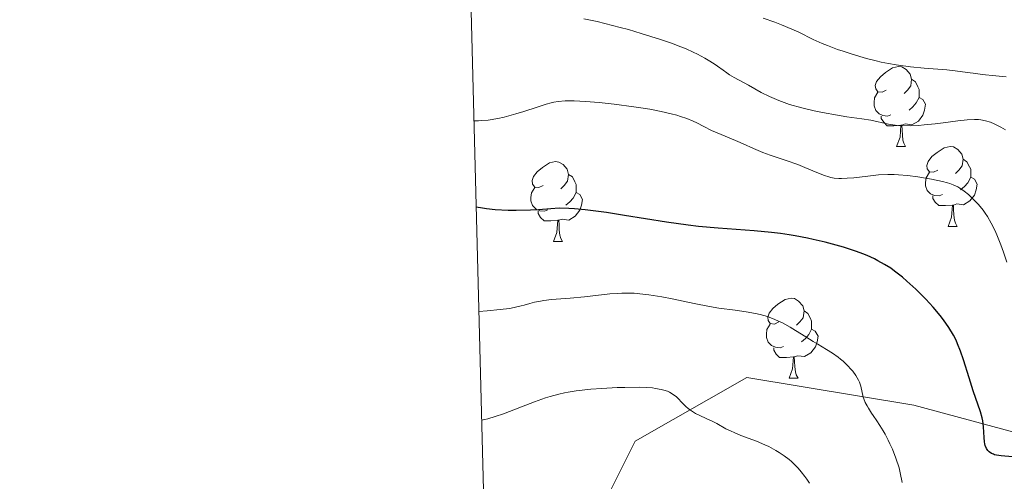
# Model space of a CAD drawing. Units: metres. Extents: x 674250 to 678780, y 4751070 to 4754153.
# Drawn here: x 675139 to 675263, y 4751593 to 4751651 of the extents above; entities that cross this region are included whole.
import ezdxf

# ---------------------------------------------------------------- set-up
doc = ezdxf.new("R2010")
doc.units = ezdxf.units.M
doc.header["$MEASUREMENT"] = 0
doc.linetypes.add('DGN Style 3', pattern=[76.5408, 54.672, -21.8688])
for name, color, linetype, lineweight in [('Carátula', 7, 'Continuous', 0), ('Elementos auxiliares', 7, 'Continuous', 0), ('Entidades rústicas y varios', 7, 'Continuous', 0), ('Relieve y altimetría', 7, 'Continuous', 0), ('Viales y ferrocarril', 7, 'Continuous', 0)]:
    doc.layers.add(name, color=color, linetype=linetype, lineweight=lineweight)

msp = doc.modelspace()

# ---------------------------------------------------------------- linework, layer by layer
at = {"layer": 'Carátula', "color": 7, "linetype": 'Continuous', "lineweight": 0}
msp.add_3dface([(674326.96, 4751069.63), (678780.48, 4751184.45), (678703.94, 4754153.47), (674250.42, 4754038.66)], dxfattribs=at)
at = {"layer": 'Elementos auxiliares', "color": 250, "linetype": 'Continuous', "lineweight": 0}
msp.add_3dface([(675199.99, 4751485.95), (678602.2, 4751573.66), (678541.88, 4753887.05), (675140.83, 4753799.31)], dxfattribs=at)
at = {"layer": 'Entidades rústicas y varios', "color": 92, "linetype": 'Continuous', "lineweight": 0, "flags": 128}
for points in [[(675247.88, 4751641.86), (675247.35, 4751641.6), (675246.82, 4751641.65), (675246.55, 4751642.02), (675246.5, 4751642.45), (675246.66, 4751642.97), (675247.14, 4751643.56), (675247.77, 4751644.09), (675248.67, 4751644.68), (675249.42, 4751644.84), (675249.84, 4751644.78), (675250.37, 4751644.47), (675250.9, 4751643.88), (675251.06, 4751643.24), (675250.95, 4751642.39), (675250.53, 4751641.86), (675250.11, 4751641.44)], [(675251.06, 4751643.24), (675251.54, 4751642.93), (675251.85, 4751642.29), (675252.01, 4751641.97), (675252.01, 4751641.39), (675252.01, 4751640.96), (675251.64, 4751640.27), (675251.22, 4751639.79), (675250.74, 4751639.37)], [(675248.46, 4751638.78), (675248.04, 4751638.62), (675247.45, 4751638.68), (675246.98, 4751638.89), (675246.55, 4751639.32), (675246.34, 4751639.9), (675246.34, 4751640.32), (675246.39, 4751640.91), (675246.82, 4751641.6)], [(675252.01, 4751640.96), (675252.47, 4751640.71), (675252.81, 4751640.1), (675252.7, 4751639.37), (675252.49, 4751638.73), (675251.91, 4751637.99), (675251.11, 4751637.51), (675250.26, 4751637.62), (675249.83, 4751637.49)], [(675249.72, 4751637.49), (675248.83, 4751637.4), (675247.99, 4751637.4), (675247.56, 4751637.83), (675247.24, 4751638.31), (675247.24, 4751638.62)], [(675249.18, 4751634.8), (675249.61, 4751635.96), (675249.72, 4751637.49), (675249.83, 4751637.49), (675249.87, 4751636.9), (675249.9, 4751636.22), (675249.97, 4751635.6), (675250.09, 4751635.2), (675250.3, 4751634.8)], [(675249.18, 4751634.8), (675250.3, 4751634.8)], [(675254.35, 4751631.83), (675253.82, 4751631.56), (675253.29, 4751631.62), (675253.03, 4751631.99), (675252.97, 4751632.41), (675253.13, 4751632.93), (675253.61, 4751633.53), (675254.25, 4751634.06), (675255.15, 4751634.64), (675255.89, 4751634.8), (675256.32, 4751634.75), (675256.85, 4751634.43), (675257.38, 4751633.85), (675257.54, 4751633.21), (675257.43, 4751632.36), (675257, 4751631.83), (675256.58, 4751631.4)], [(675204.8, 4751629.92), (675204.27, 4751629.66), (675203.74, 4751629.71), (675203.47, 4751630.08), (675203.42, 4751630.51), (675203.58, 4751631.03), (675204.06, 4751631.62), (675204.69, 4751632.15), (675205.59, 4751632.74), (675206.34, 4751632.9), (675206.76, 4751632.84), (675207.29, 4751632.53), (675207.82, 4751631.94), (675207.98, 4751631.3), (675207.87, 4751630.45), (675207.45, 4751629.92), (675207.03, 4751629.5)], [(675257.54, 4751633.21), (675258.01, 4751632.89), (675258.33, 4751632.25), (675258.49, 4751631.93), (675258.49, 4751631.35), (675258.49, 4751630.93), (675258.12, 4751630.24), (675257.7, 4751629.76), (675257.22, 4751629.34)], [(675207.98, 4751631.3), (675208.46, 4751630.99), (675208.77, 4751630.35), (675208.93, 4751630.03), (675208.93, 4751629.45), (675208.93, 4751629.02), (675208.56, 4751628.33), (675208.14, 4751627.85), (675207.66, 4751627.43)], [(675254.94, 4751628.75), (675254.51, 4751628.59), (675253.93, 4751628.65), (675253.45, 4751628.86), (675253.03, 4751629.28), (675252.81, 4751629.87), (675252.81, 4751630.29), (675252.87, 4751630.87), (675253.29, 4751631.56)], [(675258.49, 4751630.93), (675258.94, 4751630.68), (675259.29, 4751630.06), (675259.18, 4751629.34), (675258.97, 4751628.7), (675258.38, 4751627.96), (675257.59, 4751627.48), (675256.74, 4751627.58), (675256.31, 4751627.45)], [(675205.38, 4751626.84), (675204.96, 4751626.68), (675204.37, 4751626.74), (675203.9, 4751626.95), (675203.47, 4751627.38), (675203.26, 4751627.96), (675203.26, 4751628.38), (675203.31, 4751628.97), (675203.74, 4751629.66)], [(675208.93, 4751629.02), (675209.39, 4751628.77), (675209.73, 4751628.16), (675209.62, 4751627.43), (675209.41, 4751626.79), (675208.83, 4751626.05), (675208.03, 4751625.57), (675207.18, 4751625.68), (675206.75, 4751625.55)], [(675256.2, 4751627.45), (675255.31, 4751627.37), (675254.46, 4751627.37), (675254.04, 4751627.8), (675253.72, 4751628.27), (675253.72, 4751628.59)], [(675255.65, 4751624.77), (675256.09, 4751625.93), (675256.2, 4751627.45), (675256.31, 4751627.45), (675256.34, 4751626.87), (675256.38, 4751626.18), (675256.45, 4751625.57), (675256.56, 4751625.17), (675256.78, 4751624.77)], [(675206.64, 4751625.55), (675205.75, 4751625.46), (675204.91, 4751625.46), (675204.48, 4751625.89), (675204.16, 4751626.37), (675204.16, 4751626.68)], [(675206.1, 4751622.86), (675206.53, 4751624.02), (675206.64, 4751625.55), (675206.75, 4751625.55), (675206.79, 4751624.96), (675206.82, 4751624.28), (675206.89, 4751623.66), (675207.01, 4751623.26), (675207.22, 4751622.86)], [(675255.65, 4751624.77), (675256.78, 4751624.77)], [(675206.1, 4751622.86), (675207.22, 4751622.86)], [(675234.38, 4751612.78), (675233.84, 4751612.51), (675233.32, 4751612.57), (675233.05, 4751612.94), (675233, 4751613.36), (675233.16, 4751613.88), (675233.64, 4751614.48), (675234.27, 4751615.01), (675235.17, 4751615.59), (675235.92, 4751615.75), (675236.34, 4751615.7), (675236.87, 4751615.38), (675237.4, 4751614.8), (675237.56, 4751614.16), (675237.45, 4751613.31), (675237.02, 4751612.78), (675236.6, 4751612.35)], [(675237.56, 4751614.16), (675238.04, 4751613.84), (675238.35, 4751613.2), (675238.51, 4751612.88), (675238.51, 4751612.3), (675238.51, 4751611.88), (675238.14, 4751611.19), (675237.72, 4751610.71), (675237.24, 4751610.29)], [(675234.96, 4751609.7), (675234.54, 4751609.54), (675233.95, 4751609.6), (675233.48, 4751609.81), (675233.05, 4751610.23), (675232.84, 4751610.82), (675232.84, 4751611.24), (675232.89, 4751611.82), (675233.32, 4751612.51)], [(675238.51, 4751611.88), (675238.96, 4751611.63), (675239.31, 4751611.01), (675239.2, 4751610.29), (675238.99, 4751609.65), (675238.4, 4751608.91), (675237.61, 4751608.43), (675236.76, 4751608.53), (675236.33, 4751608.4)], [(675236.22, 4751608.4), (675235.33, 4751608.32), (675234.48, 4751608.32), (675234.06, 4751608.75), (675233.74, 4751609.22), (675233.74, 4751609.54)], [(675235.68, 4751605.72), (675236.11, 4751606.88), (675236.22, 4751608.4), (675236.33, 4751608.4), (675236.36, 4751607.82), (675236.4, 4751607.13), (675236.47, 4751606.52), (675236.58, 4751606.12), (675236.8, 4751605.72)], [(675235.68, 4751605.72), (675236.8, 4751605.72)]]:
    msp.add_lwpolyline(points, dxfattribs=at)
at = {"layer": 'Relieve y altimetría', "color": 36, "linetype": 'Continuous', "lineweight": 0, "flags": 128}
for points, elevation in [([(675235.04, 4751640.31), (675234.38, 4751640.56), (675233.2, 4751641.07), (675232.18, 4751641.58), (675230.58, 4751642.48), (675228.78, 4751643.45), (675228.19, 4751643.81), (675227.87, 4751644.03), (675227.4, 4751644.36), (675226.68, 4751644.89), (675226.26, 4751645.18), (675225.52, 4751645.64), (675225.11, 4751645.88), (675224.17, 4751646.39), (675223.63, 4751646.65), (675222.74, 4751647.04), (675221.75, 4751647.44), (675221.03, 4751647.71), (675219.51, 4751648.23), (675217.11, 4751648.99), (675215.5, 4751649.46), (675214.46, 4751649.74), (675212.53, 4751650.24), (675211.57, 4751650.47), (675209.9, 4751650.83)], 1065), ([(675262.94, 4751643.52), (675261.65, 4751643.68), (675259.92, 4751643.85), (675259.13, 4751643.94), (675258.09, 4751644.08), (675256.54, 4751644.29), (675255.5, 4751644.4), (675252.65, 4751644.62), (675250.93, 4751644.79), (675249.11, 4751645.04), (675248.17, 4751645.2), (675247.23, 4751645.39), (675246.61, 4751645.53), (675245.38, 4751645.85), (675243.59, 4751646.37), (675242.47, 4751646.74), (675241.76, 4751646.99), (675240.48, 4751647.48), (675239.84, 4751647.74), (675238.72, 4751648.24), (675236.88, 4751649.13), (675236.04, 4751649.53), (675234.73, 4751650.08), (675233.88, 4751650.4), (675232.4, 4751650.91)], 1060), ([(675242.26, 4751630.77), (675241.94, 4751630.78), (675241.32, 4751630.84), (675240.93, 4751630.92), (675240.67, 4751630.98), (675240.14, 4751631.14), (675239.18, 4751631.53), (675237.67, 4751632.17), (675236.78, 4751632.52), (675235.3, 4751633.04), (675233.28, 4751633.72), (675232.36, 4751634.04), (675231.21, 4751634.53), (675229.9, 4751635.14), (675229.23, 4751635.44), (675228.14, 4751635.89), (675226.63, 4751636.49), (675225.92, 4751636.8), (675224.95, 4751637.3), (675224.09, 4751637.76), (675223.63, 4751637.98), (675222.85, 4751638.31), (675222.05, 4751638.58), (675221.6, 4751638.72), (675220.87, 4751638.91), (675219.62, 4751639.2), (675218.17, 4751639.47), (675217.36, 4751639.6), (675216.19, 4751639.78), (675213.7, 4751640.1), (675211.84, 4751640.3), (675210.13, 4751640.45), (675209.38, 4751640.49), (675208.7, 4751640.51), (675207.57, 4751640.51), (675206.66, 4751640.43), (675206.13, 4751640.34), (675205.81, 4751640.27), (675205.17, 4751640.1), (675204.06, 4751639.75), (675202.37, 4751639.19), (675201.38, 4751638.89), (675199.9, 4751638.49), (675199.11, 4751638.32), (675197.89, 4751638.12), (675197.09, 4751638.04), (675196.69, 4751638.02), (675196.1, 4751638.02)], 1070), ([(675262.86, 4751636.87), (675262.27, 4751637.22), (675261.7, 4751637.53), (675261.41, 4751637.66), (675260.98, 4751637.83), (675260.34, 4751638.03), (675259.76, 4751638.14), (675259.45, 4751638.17), (675258.94, 4751638.19), (675258.03, 4751638.14), (675256.88, 4751638.01), (675255.03, 4751637.76), (675254.02, 4751637.64), (675252.62, 4751637.5), (675251.92, 4751637.45), (675250.88, 4751637.41), (675249.89, 4751637.42), (675249.43, 4751637.45), (675248.99, 4751637.49), (675248.16, 4751637.61), (675245.94, 4751638.08), (675244.79, 4751638.27), (675242.94, 4751638.53), (675241.75, 4751638.71), (675239.86, 4751639.06), (675238.83, 4751639.28), (675237.26, 4751639.65), (675235.74, 4751640.08), (675235.04, 4751640.31)], 1065), ([(675263.01, 4751620.28), (675262.61, 4751621.52), (675262.27, 4751622.46), (675261.77, 4751623.7), (675261.5, 4751624.3), (675261.06, 4751625.18), (675260.58, 4751626.01), (675260.31, 4751626.41), (675260.04, 4751626.79), (675259.46, 4751627.51), (675258.85, 4751628.16), (675258.45, 4751628.54), (675258.19, 4751628.78), (675257.67, 4751629.19), (675257.13, 4751629.57), (675256.86, 4751629.73), (675256.29, 4751630), (675255.88, 4751630.15), (675255.58, 4751630.25), (675254.92, 4751630.42), (675253.55, 4751630.71), (675252.54, 4751630.88), (675251.86, 4751630.98), (675250.55, 4751631.15), (675249.4, 4751631.26), (675248.87, 4751631.28), (675248.09, 4751631.29), (675246.89, 4751631.22), (675245.57, 4751631.08), (675243.79, 4751630.87), (675242.98, 4751630.8), (675242.26, 4751630.77)], 1070), ([(675213.17, 4751616.29), (675209.98, 4751615.93), (675208.18, 4751615.77), (675205.85, 4751615.58), (675204.87, 4751615.46), (675204.45, 4751615.4), (675203.72, 4751615.26), (675203.12, 4751615.1), (675202.39, 4751614.89), (675202.02, 4751614.78), (675201.15, 4751614.58), (675200.57, 4751614.48), (675199.4, 4751614.33), (675197.76, 4751614.16), (675196.71, 4751614.08)], 1080), ([(675249.89, 4751592.61), (675249.64, 4751593.85), (675249.48, 4751594.47), (675249.09, 4751595.66), (675248.65, 4751596.79), (675248.34, 4751597.48), (675248.13, 4751597.92), (675247.72, 4751598.71), (675247.5, 4751599.11), (675247.08, 4751599.79), (675246.7, 4751600.37), (675246.23, 4751601.03), (675246.02, 4751601.33), (675245.63, 4751601.94), (675245.46, 4751602.24), (675245.23, 4751602.68), (675245.06, 4751603.12), (675244.99, 4751603.34), (675244.69, 4751604.7), (675244.52, 4751605.2), (675244.39, 4751605.47), (675244.05, 4751606.05), (675243.66, 4751606.59), (675243.43, 4751606.86), (675243.07, 4751607.26), (675242.46, 4751607.84), (675242.14, 4751608.12), (675241.82, 4751608.37), (675241.12, 4751608.86), (675240.38, 4751609.32), (675239.3, 4751609.97), (675238.72, 4751610.32), (675237.79, 4751610.9), (675236.48, 4751611.71), (675235.82, 4751612.1), (675234.83, 4751612.65), (675234.34, 4751612.89), (675233.87, 4751613.1), (675232.95, 4751613.45), (675232.06, 4751613.71), (675231.47, 4751613.85), (675230.29, 4751614.06), (675228.91, 4751614.24), (675226.87, 4751614.51), (675225.7, 4751614.7), (675223.75, 4751615.09), (675221, 4751615.67), (675219.68, 4751615.94), (675218.06, 4751616.19), (675217.3, 4751616.28), (675216.21, 4751616.37), (675215.69, 4751616.39), (675214.67, 4751616.39), (675214.17, 4751616.36), (675213.17, 4751616.29)], 1080), ([(675219.63, 4751604.31), (675218.92, 4751604.44), (675218.54, 4751604.49), (675217.73, 4751604.55), (675216.87, 4751604.58), (675215.03, 4751604.56), (675214.08, 4751604.53), (675212.17, 4751604.43), (675210.8, 4751604.32), (675208.92, 4751604.11), (675207.94, 4751603.96), (675207.48, 4751603.88), (675206.78, 4751603.72), (675205.69, 4751603.42), (675205.09, 4751603.23), (675203.72, 4751602.74), (675202.08, 4751602.12), (675199.8, 4751601.26), (675198.75, 4751600.89), (675197.86, 4751600.62), (675197.49, 4751600.52), (675197.06, 4751600.45)], 1085), ([(675238.22, 4751592.55), (675237.9, 4751593.06), (675237.67, 4751593.38), (675237.21, 4751593.98), (675236.81, 4751594.44), (675236.53, 4751594.73), (675235.96, 4751595.27), (675235.67, 4751595.52), (675235.07, 4751595.98), (675234.45, 4751596.4), (675234.03, 4751596.66), (675233.14, 4751597.13), (675232.63, 4751597.37), (675231.6, 4751597.8), (675229.62, 4751598.54), (675228.77, 4751598.88), (675228.4, 4751599.05), (675227.74, 4751599.37), (675226.59, 4751600.01), (675226, 4751600.32), (675225.34, 4751600.63), (675224.4, 4751601.06), (675223.94, 4751601.3), (675223.29, 4751601.7), (675222.99, 4751601.92), (675222.72, 4751602.17), (675222.21, 4751602.68), (675221.76, 4751603.15), (675221.52, 4751603.37), (675221.12, 4751603.68), (675220.66, 4751603.96), (675220.39, 4751604.08), (675219.95, 4751604.23), (675219.63, 4751604.31)], 1085)]:
    msp.add_lwpolyline(points, dxfattribs=dict(at, elevation=elevation))
at = {"layer": 'Relieve y altimetría', "color": 36, "linetype": 'Continuous', "lineweight": 30, "elevation": 1075, "flags": 128}
msp.add_lwpolyline([(675263.71, 4751595.84), (675262.3, 4751595.95), (675261.74, 4751596.04), (675261.48, 4751596.11), (675261.34, 4751596.16), (675261.1, 4751596.27), (675260.79, 4751596.49), (675260.64, 4751596.64), (675260.46, 4751596.91), (675260.31, 4751597.27), (675260.26, 4751597.48), (675260.22, 4751597.73), (675260.17, 4751598.29), (675260.09, 4751599.62), (675259.99, 4751600.35), (675259.91, 4751600.72), (675259.7, 4751601.49), (675258.8, 4751604.14), (675258.3, 4751605.76), (675257.59, 4751608.03), (675257.21, 4751609.12), (675256.84, 4751610.03), (675256.64, 4751610.47), (675256.31, 4751611.11), (675255.75, 4751612.07), (675255.06, 4751613.06), (675254.66, 4751613.57), (675253.75, 4751614.65), (675252.84, 4751615.64), (675252.36, 4751616.14), (675251.61, 4751616.87), (675250.48, 4751617.91), (675249.92, 4751618.39), (675248.93, 4751619.16), (675248.44, 4751619.51), (675247.66, 4751620), (675246.84, 4751620.46), (675246.4, 4751620.68), (675245.46, 4751621.1), (675244.95, 4751621.31), (675244.13, 4751621.62), (675242.49, 4751622.15), (675241.6, 4751622.41), (675240.19, 4751622.78), (675238.72, 4751623.13), (675237.97, 4751623.29), (675236.46, 4751623.58), (675235.7, 4751623.71), (675234.58, 4751623.88), (675233.47, 4751624.01), (675231.28, 4751624.21), (675226.76, 4751624.53), (675224.3, 4751624.77), (675222.99, 4751624.92), (675220.29, 4751625.3), (675215.01, 4751626.15), (675212.74, 4751626.5), (675211.75, 4751626.65), (675210.08, 4751626.85), (675208.74, 4751626.98), (675208.01, 4751627.02), (675206.82, 4751627.04), (675205.74, 4751626.98), (675204.22, 4751626.85), (675203.19, 4751626.8), (675201.41, 4751626.76), (675200.39, 4751626.77), (675198.78, 4751626.86), (675197.69, 4751626.98), (675197.16, 4751627.05), (675196.38, 4751627.2)], dxfattribs=at)
at = {"layer": 'Viales y ferrocarril', "color": 250, "linetype": 'DGN Style 3', "lineweight": 0}
msp.add_polyline3d([(675212.95, 4751576.32, 1094.5), (675211.86, 4751588.82, 1090.5), (675216.36, 4751597.82, 1087.38), (675230.36, 4751605.82, 1082.69), (675251.36, 4751602.32, 1078.03), (675269.86, 4751597.32, 1074.19), (675298.86, 4751596.32, 1068.43), (675317.36, 4751599.82, 1061.74), (675325.86, 4751604.82, 1058.54), (675333.36, 4751612.32, 1056.26)], dxfattribs=at)

doc.saveas('drawing.dxf')
